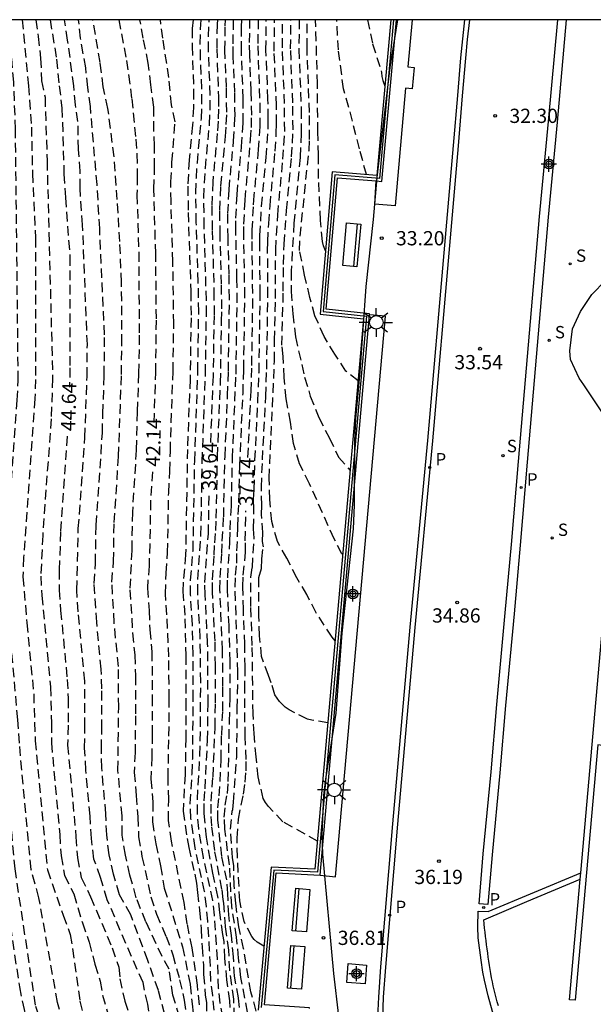
# Model space of a CAD drawing. Units: metres. Extents: x 581693 to 582046, y 4795039 to 4795291.
# Drawn here: x 581966 to 581997, y 4795238 to 4795290 of the extents above; entities that cross this region are included whole.
import ezdxf

# ---------------------------------------------------------------- set-up
doc = ezdxf.new("R2010")
doc.units = ezdxf.units.M
doc.header["$MEASUREMENT"] = 0
doc.linetypes.add('TRAZOS_NORMALES', pattern=[0.75, 0.5, -0.25])
for name, color, linetype in [('010106', 9, 'Continuous'), ('020194', 31, 'TRAZOS_NORMALES'), ('020195', 30, 'TRAZOS_NORMALES'), ('020204', 9, 'Continuous'), ('020307', 24, 'Continuous'), ('020308', 9, 'Continuous'), ('060108', 9, 'Continuous'), ('060113', 4, 'Continuous'), ('070105', 6, 'Continuous'), ('070108', 9, 'Continuous'), ('090202', 1, 'Continuous'), ('100101', 9, 'Continuous'), ('100105', 3, 'Continuous'), ('100106', 63, 'Continuous'), ('210204', 9, 'Continuous'), ('210205', 4, 'Continuous'), ('210304', 9, 'Continuous'), ('210305', 4, 'Continuous'), ('250206', 9, 'Continuous'), ('Centroides', 1, 'Continuous')]:
    doc.layers.add(name, color=color, linetype=linetype)
doc.styles.add('ARIAL', font='arial.ttf', dxfattribs={"height": 1})
doc.styles.add('ARIALI', font='ariali.ttf', dxfattribs={"height": 1})
doc.styles.add('ROMANS', font='romans__.ttf', dxfattribs={"height": 1})

# ---------------------------------------------------------------- blocks, each defined once
blk = doc.blocks.new('Centroide')
for points in [[(0.402, 0), (-0.402, 0)], [(0, -0.402), (0, 0.402)]]:
    blk.add_lwpolyline(points)
for radius in [0.256, 0.159]:
    blk.add_circle((0, 0), radius)
blk = doc.blocks.new('COTAPU')
blk.add_circle((0, 0), 0.075)
blk = doc.blocks.new('BANCO')
blk.add_line((1.125, 0.1875), (-1.125, 0.1875))
blk.add_lwpolyline([(1.125, 0.75), (1.125, 0), (-1.125, 0), (-1.125, 0.75)], close=True)
blk = doc.blocks.new('PLUVI3')
blk.add_circle((0, 0), 0.055)
blk = doc.blocks.new('SANEA')
blk.add_circle((0, 0), 0.055)
blk = doc.blocks.new('FAROLA')
for p, q in [((0, 0.355), (0, 0.755)), ((-0.355, 0), (-0.895, 0)), ((-0.63, 0.51), (-0.255, 0.245)), ((0.605, 0.49), (0.276, 0.223)), ((0.355, 0), (0.855, 0)), ((-0.65, -0.52), (-0.255, -0.24)), ((0, -0.355), (0, -0.755)), ((0.585, -0.52), (0.256, -0.246))]:
    blk.add_line(p, q)
blk.add_circle((0, 0), 0.355)

msp = doc.modelspace()

# ---------------------------------------------------------------- linework, layer by layer
at = {"layer": '010106'}
msp.add_lwpolyline([(581694.191, 4795040.215), (582044.181, 4795040.208), (582044.187, 4795290.201), (581694.196, 4795290.208)], close=True, dxfattribs=at)
at = {"layer": '020194'}
for points, elevation in [([(581965.171, 4795290.202), (581965.513, 4795286.527), (581965.515, 4795271.167), (581964.792, 4795261.048), (581965.515, 4795253.459), (581966.237, 4795245.509), (581967.321, 4795238.281), (581969.126, 4795233.221), (581970.933, 4795224.186), (581972.982, 4795217.55), (581974.522, 4795210.927), (581976.524, 4795203.071), (581978.678, 4795196.294), (581981.142, 4795187.051), (581983.298, 4795178.271)], 46.64), ([(581968.793, 4795237.38), (581968.494, 4795238.482), (581967.512, 4795243.989), (581967.098, 4795245.483), (581966.478, 4795252.136), (581966.398, 4795253.363), (581965.787, 4795260.251), (581965.746, 4795261.474), (581966.368, 4795270.176), (581966.42, 4795271.219), (581966.276, 4795284.44), (581966.187, 4795286.923), (581965.897, 4795290.202)], 46.14), ([(581966.623, 4795290.202), (581966.955, 4795286.735), (581967.115, 4795284.556), (581967.169, 4795282.127), (581967.326, 4795278.726), (581967.325, 4795271.271), (581967.294, 4795270.264), (581966.701, 4795261.901), (581966.664, 4795260.879), (581966.877, 4795258.454), (581967.232, 4795254.729), (581967.311, 4795252.259), (581967.959, 4795245.457), (581968.779, 4795243.076), (581969.162, 4795242.057), (581969.671, 4795238.55), (581969.924, 4795237.435)], 45.64), ([(581967.35, 4795290.202), (581967.472, 4795289.324), (581967.597, 4795288.181), (581967.651, 4795286.984), (581967.829, 4795286.128), (581967.936, 4795282.77), (581968.231, 4795271.324), (581968.147, 4795269.195), (581967.709, 4795263.063), (581967.605, 4795260.926), (581967.659, 4795259.898), (581968.115, 4795255.098), (581968.166, 4795253.171), (581968.165, 4795252.141), (581968.602, 4795247.323), (581968.672, 4795246.207), (581968.861, 4795245.172), (581969.35, 4795244.194), (581969.794, 4795242.67), (581970.149, 4795241.655), (581970.453, 4795240.488), (581970.733, 4795239.609), (581970.858, 4795238.865), (581971.162, 4795237.85)], 45.14), ([(581973.428, 4795237.291), (581973.235, 4795238.395), (581972.988, 4795239.524), (581972.379, 4795240.894), (581971.11, 4795243.883), (581970.757, 4795245.054), (581970.4, 4795246.023), (581970.273, 4795247.109), (581970.201, 4795248.292), (581969.983, 4795250.7), (581969.91, 4795251.883), (581969.934, 4795252.979), (581969.926, 4795255.392), (581969.578, 4795259.044), (581969.505, 4795260.188), (581969.583, 4795263.42), (581969.926, 4795268.22), (581970.042, 4795271.428), (581970.058, 4795273.108), (581969.809, 4795279.404), (581969.672, 4795281.337), (581969.672, 4795282.236), (581969.591, 4795283.379), (581969.565, 4795284.85), (581969.429, 4795285.733), (581969.347, 4795286.728), (581969.02, 4795289.137), (581968.848, 4795290.202)], 44.14), ([(581974.712, 4795235.719), (581973.799, 4795239.118), (581973.241, 4795240.691), (581972.345, 4795243.091), (581971.752, 4795244.15), (581971.429, 4795245.226), (581971.208, 4795246.256), (581971.075, 4795247.298), (581971.033, 4795248.415), (581970.815, 4795250.823), (581970.8, 4795251.83), (581970.818, 4795252.883), (581970.819, 4795254.989), (581970.785, 4795256.024), (581970.55, 4795258.489), (581970.41, 4795260.541), (581970.486, 4795261.591), (581970.52, 4795263.607), (581970.853, 4795268.458), (581970.873, 4795269.466), (581970.947, 4795271.481), (581970.964, 4795273.622), (581970.707, 4795279.213), (581970.571, 4795281.528), (581970.218, 4795285.638), (581970.082, 4795286.646), (581969.973, 4795287.681), (581969.701, 4795289.233), (581969.597, 4795290.202)], 43.64), ([(581974.908, 4795237.703), (581974.56, 4795238.865), (581974.357, 4795240.234), (581974.002, 4795240.894), (581973.141, 4795242.721), (581972.635, 4795243.99), (581972.294, 4795245.179), (581972.065, 4795246.229), (581971.897, 4795247.291), (581971.888, 4795248.296), (581971.669, 4795250.705), (581971.71, 4795254.015), (581971.69, 4795256.165), (581971.472, 4795258.465), (581971.351, 4795260.611), (581971.435, 4795261.682), (581971.47, 4795263.739), (581971.703, 4795267.222), (581971.853, 4795271.533), (581971.878, 4795273.149), (581971.862, 4795276.378), (581971.768, 4795278.532), (581971.632, 4795280.738), (581971.469, 4795282.998), (581971.142, 4795285.529), (581970.898, 4795286.673), (581970.735, 4795287.953), (581970.346, 4795290.202)], 43.14), ([(581971.716, 4795290.202), (581972.123, 4795288.062), (581972.394, 4795286.047), (581972.612, 4795283.923), (581972.667, 4795283.133), (581972.683, 4795282.001), (581972.669, 4795280.993), (581972.763, 4795277.971), (581972.789, 4795273.601), (581972.758, 4795271.585), (581972.683, 4795269.571), (581972.633, 4795267.556), (581972.427, 4795264.292), (581972.392, 4795262.277), (581972.296, 4795260.198), (581972.442, 4795257.931), (581972.551, 4795256.782), (581972.586, 4795255.675), (581972.593, 4795253.569), (581972.569, 4795251.638), (581972.523, 4795250.587), (581972.632, 4795249.383), (581972.708, 4795248.244), (581972.757, 4795247.198), (581972.935, 4795246.161), (581973.397, 4795244.045), (581973.699, 4795243.126), (581974.205, 4795241.959), (581974.56, 4795240.996), (581974.915, 4795239.676), (581975.155, 4795238.604), (581975.325, 4795237.467)], 42.64), ([(581975.958, 4795238.364), (581975.852, 4795239.399), (581975.574, 4795241.351), (581975.32, 4795242.619), (581975.148, 4795243.748), (581974.483, 4795246.968), (581974.324, 4795248.054), (581974.341, 4795249.147), (581974.306, 4795250.307), (581974.354, 4795252.499), (581974.365, 4795254.474), (581974.348, 4795256.667), (581974.251, 4795258.892), (581974.172, 4795259.986), (581974.209, 4795261.079), (581974.286, 4795262.164), (581974.34, 4795265.313), (581974.409, 4795266.443), (581974.427, 4795267.493), (581974.569, 4795271.69), (581974.608, 4795274.209), (581974.563, 4795277.472), (581974.462, 4795280.619), (581974.459, 4795281.668), (581974.514, 4795282.717), (581974.675, 4795284.833), (581974.49, 4795285.72), (581974.354, 4795287.163), (581974.028, 4795289.233), (581973.904, 4795290.202)], 41.64), ([(581975.621, 4795290.202), (581975.584, 4795289.742), (581975.57, 4795288.818), (581975.653, 4795286.51), (581975.65, 4795285.586), (581975.592, 4795284.664), (581975.415, 4795282.824), (581975.348, 4795281.44), (581975.368, 4795280.056), (581975.501, 4795275.9), (581975.518, 4795274.514), (581975.464, 4795271.281), (581975.327, 4795267.588), (581975.231, 4795262.045), (581975.107, 4795260.603), (581975.092, 4795260.12), (581975.197, 4795258.677), (581975.235, 4795256.747), (581975.25, 4795254.334), (581975.238, 4795252.404), (581975.205, 4795250.474), (581975.098, 4795248.547), (581975.308, 4795247.115), (581975.396, 4795246.64), (581975.709, 4795245.227), (581975.799, 4795244.754), (581975.86, 4795244.275), (581975.965, 4795243.316), (581976.048, 4795242.355), (581976.101, 4795241.391), (581976.175, 4795240.429), (581976.18, 4795239.946), (581976.267, 4795238.86), (581976.323, 4795238.484), (581976.339, 4795238.028)], 41.14), ([(581976.732, 4795238.073), (581976.658, 4795238.846), (581976.56, 4795239.624), (581976.543, 4795240.409), (581976.497, 4795241.192), (581976.398, 4795242.758), (581976.327, 4795243.539), (581976.231, 4795244.318), (581975.736, 4795246.617), (581975.509, 4795248.17), (581975.471, 4795248.954), (581975.572, 4795250.52), (581975.603, 4795251.304), (581975.634, 4795254.442), (581975.621, 4795256.795), (581975.593, 4795258.364), (581975.495, 4795259.93), (581975.496, 4795260.715), (581975.625, 4795262.278), (581975.709, 4795266.985), (581975.876, 4795271.689), (581975.922, 4795274.827), (581975.896, 4795276.396), (581975.794, 4795279.533), (581975.769, 4795281.101), (581975.796, 4795281.885), (581975.849, 4795282.667), (581976.063, 4795285.011), (581976.094, 4795285.795), (581976.085, 4795286.58), (581976.019, 4795288.147), (581976.003, 4795288.932), (581976.015, 4795289.716), (581976.058, 4795290.202)], 40.64), ([(581977.195, 4795237.691), (581977.044, 4795238.449), (581976.97, 4795239.218), (581976.914, 4795240.763), (581976.861, 4795241.534), (581976.749, 4795243.076), (581976.67, 4795243.845), (581976.166, 4795246.107), (581975.92, 4795247.633), (581975.849, 4795248.403), (581975.849, 4795249.176), (581975.988, 4795251.49), (581976.016, 4795253.036), (581976.026, 4795255.355), (581975.998, 4795257.673), (581975.875, 4795259.989), (581975.88, 4795260.762), (581976.039, 4795263.075), (581976.106, 4795266.939), (581976.276, 4795271.574), (581976.326, 4795274.665), (581976.323, 4795275.438), (581976.213, 4795279.301), (581976.192, 4795280.846), (581976.22, 4795281.618), (581976.271, 4795282.389), (581976.487, 4795284.698), (581976.526, 4795285.47), (581976.528, 4795286.243), (581976.437, 4795288.56), (581976.438, 4795289.333), (581976.477, 4795290.202)], 40.14), ([(581977.796, 4795237.696), (581977.769, 4795238.655), (581977.555, 4795240.16), (581977.503, 4795241.226), (581977.337, 4795242.48), (581977.242, 4795243.711), (581977.201, 4795243.905), (581977.145, 4795244.449), (581976.762, 4795246.486), (581976.612, 4795247.774), (581976.568, 4795248.421), (581976.583, 4795249.069), (581976.674, 4795250.363), (581976.783, 4795252.955), (581976.805, 4795254.251), (581976.802, 4795256.197), (581976.779, 4795257.494), (581976.647, 4795260.084), (581976.643, 4795260.733), (581976.737, 4795262.026), (581976.762, 4795262.674), (581976.82, 4795263.32), (581976.845, 4795263.968), (581976.908, 4795267.21), (581977.068, 4795271.098), (581977.127, 4795274.339), (581977.136, 4795274.988), (581977.123, 4795276.285), (581977.049, 4795278.878), (581977.034, 4795280.174), (581977.089, 4795281.469), (581977.328, 4795284.052), (581977.375, 4795284.699), (581977.4, 4795285.347), (581977.381, 4795286.644), (581977.302, 4795288.588), (581977.313, 4795289.884), (581977.337, 4795290.202)], 39.14), ([(581978.156, 4795237.47), (581978.01, 4795238.722), (581977.805, 4795239.862), (581977.746, 4795240.876), (581977.649, 4795242.007), (581977.502, 4795243.088), (581977.447, 4795244.209), (581977.395, 4795244.927), (581977.14, 4795246.179), (581976.929, 4795248.084), (581976.928, 4795248.723), (581977.006, 4795249.357), (581977.1, 4795251.271), (581977.13, 4795252.549), (581977.184, 4795253.825), (581977.197, 4795255.103), (581977.178, 4795257.019), (581977.037, 4795260.21), (581977.05, 4795260.849), (581977.137, 4795262.124), (581977.157, 4795262.762), (581977.235, 4795264.038), (581977.306, 4795267.231), (581977.445, 4795270.423), (581977.486, 4795271.7), (581977.539, 4795275.533), (581977.52, 4795276.81), (581977.466, 4795278.726), (581977.458, 4795280.003), (581977.519, 4795281.279), (581977.756, 4795283.823), (581977.833, 4795285.099), (581977.823, 4795286.376), (581977.741, 4795288.291), (581977.731, 4795288.93), (581977.758, 4795290.202)], 38.64), ([(581978.756, 4795236.488), (581978.147, 4795239.802), (581978.021, 4795240.805), (581977.914, 4795241.914), (581977.662, 4795243.555), (581977.542, 4795245.727), (581977.294, 4795247.604), (581977.268, 4795248.234), (581977.32, 4795248.863), (581977.433, 4795249.484), (581977.477, 4795250.113), (581977.537, 4795253.268), (581977.578, 4795254.529), (581977.578, 4795256.422), (581977.518, 4795258.315), (581977.437, 4795260.206), (581977.446, 4795260.837), (581977.565, 4795262.726), (581977.572, 4795263.357), (581977.642, 4795264.617), (581977.7, 4795267.14), (581977.885, 4795271.554), (581977.945, 4795275.339), (581977.933, 4795276.601), (581977.874, 4795279.124), (581977.88, 4795279.755), (581977.943, 4795281.015), (581978.177, 4795283.529), (581978.262, 4795284.788), (581978.267, 4795286.05), (581978.167, 4795288.572), (581978.175, 4795289.834), (581978.194, 4795290.202)], 38.14), ([(581978.951, 4795238.027), (581978.666, 4795239.043), (581978.287, 4795241.32), (581978.032, 4795242.47), (581977.867, 4795243.716), (581977.787, 4795244.662), (581977.763, 4795245.679), (581977.703, 4795246.108), (581977.597, 4795247.61), (581977.676, 4795248.547), (581977.718, 4795248.631), (581977.76, 4795249.021), (581977.929, 4795251.412), (581977.945, 4795253.962), (581977.988, 4795255.875), (581977.838, 4795260.336), (581977.862, 4795260.974), (581977.932, 4795261.607), (581977.933, 4795262.245), (581977.988, 4795263.519), (581977.993, 4795264.157), (581978.037, 4795264.793), (581978.08, 4795266.706), (581978.253, 4795270.528), (581978.294, 4795271.803), (581978.35, 4795275.629), (581978.294, 4795278.816), (581978.301, 4795279.454), (581978.365, 4795280.728), (581978.654, 4795283.903), (581978.693, 4795284.54), (581978.71, 4795285.177), (581978.687, 4795286.452), (581978.604, 4795288.364), (581978.596, 4795289.001), (581978.619, 4795290.202)], 37.64), ([(581982.171, 4795246.972), (581980.355, 4795247.995), (581979.597, 4795248.797), (581979.435, 4795249), (581979.312, 4795249.218), (581979.055, 4795250.355), (581978.939, 4795251.411), (581978.836, 4795252.632), (581978.782, 4795253.667), (581978.737, 4795257.268), (581978.671, 4795259.325), (581978.671, 4795260.868), (581978.745, 4795261.377), (581978.848, 4795262.916), (581978.809, 4795263.429), (581978.821, 4795264.458), (581978.806, 4795264.972), (581978.836, 4795265.486), (581978.884, 4795267.028), (581979.038, 4795270.111), (581979.096, 4795271.653), (581979.16, 4795275.768), (581979.132, 4795278.338), (581979.142, 4795278.853), (581979.228, 4795280.393), (581979.469, 4795282.954), (581979.573, 4795284.494), (581979.582, 4795285.008), (581979.567, 4795286.037), (581979.463, 4795288.607), (581979.479, 4795290.202)], 36.64), ([(581982.72, 4795253.207), (581981.878, 4795253.338), (581981.647, 4795253.389), (581980.676, 4795253.875), (581980.477, 4795254.021), (581980.179, 4795254.324), (581979.936, 4795254.677), (581979.744, 4795255.308), (581979.592, 4795255.686), (581979.232, 4795256.685), (581979.13, 4795257.78), (581979.087, 4795258.835), (581979.088, 4795260.857), (581979.226, 4795261.315), (581979.236, 4795261.825), (581979.324, 4795262.468), (581979.272, 4795262.735), (581979.305, 4795263.213), (581979.23, 4795264.167), (581979.243, 4795264.645), (581979.222, 4795265.602), (581979.279, 4795267.037), (581979.451, 4795270.383), (581979.502, 4795271.818), (581979.563, 4795275.647), (581979.55, 4795278.039), (581979.56, 4795278.517), (581979.608, 4795279.473), (581979.676, 4795280.428), (581979.944, 4795283.287), (581980.003, 4795284.243), (581980.017, 4795284.721), (581980.012, 4795285.678), (581979.897, 4795288.548), (581979.912, 4795290.202)], 36.14), ([(581983.101, 4795257.514), (581982.942, 4795257.706), (581982.102, 4795258.993), (581981.616, 4795259.948), (581981.092, 4795260.823), (581980.558, 4795261.86), (581980.064, 4795262.736), (581979.767, 4795263.797), (581979.661, 4795264.957), (581979.63, 4795266.074), (581979.909, 4795272.233), (581979.917, 4795273.334), (581979.965, 4795275.536), (581979.974, 4795278.105), (581980.082, 4795279.937), (581980.355, 4795282.861), (581980.411, 4795283.593), (581980.447, 4795284.326), (581980.442, 4795285.794), (581980.326, 4795288.729), (581980.34, 4795290.202)], 35.64), ([(581983.502, 4795262.059), (581983.459, 4795262.086), (581983.051, 4795262.887), (581981.756, 4795265.787), (581981.227, 4795266.827), (581980.917, 4795267.902), (581980.752, 4795269.022), (581980.519, 4795270.257), (581980.414, 4795271.37), (581980.371, 4795272.486), (581980.303, 4795273.071), (581980.374, 4795275.911), (581980.379, 4795277.331), (581980.419, 4795278.396), (581980.547, 4795280.167), (581980.813, 4795282.996), (581980.861, 4795283.704), (581980.888, 4795284.414), (581980.873, 4795285.834), (581980.759, 4795288.673), (581980.772, 4795290.202)], 35.14), ([(581984.308, 4795271.204), (581983.674, 4795271.713), (581983.092, 4795272.604), (581982.524, 4795273.526), (581982.039, 4795274.62), (581981.778, 4795275.594), (581981.496, 4795276.768), (581981.227, 4795278.067), (581981.261, 4795278.813), (581981.729, 4795283.341), (581981.758, 4795283.909), (581981.754, 4795285.332), (581981.623, 4795288.744), (581981.635, 4795290.202)], 34.14), ([(581982.598, 4795278.035), (581982.493, 4795278.314), (581982.443, 4795278.539), (581982.333, 4795279.646), (581982.236, 4795281.855), (581982.225, 4795283.086), (581982.19, 4795284.318), (581982.17, 4795286.83), (581982.077, 4795290.202)], 33.64), ([(581984.753, 4795282.058), (581984.38, 4795283.419), (581983.826, 4795285.595), (581983.549, 4795286.568), (581983.272, 4795288.619), (581983.189, 4795290.202)], 33.14), ([(581984.804, 4795290.202), (581985.074, 4795288.939), (581985.547, 4795287.434), (581985.562, 4795287.213), (581985.606, 4795287.012), (581985.719, 4795286.703)], 32.64)]:
    msp.add_lwpolyline(points, dxfattribs=dict(at, elevation=elevation))
at = {"layer": '020195'}
for points, elevation in [([(581968.099, 4795290.202), (581968.436, 4795288.127), (581968.579, 4795286.734), (581968.722, 4795285.556), (581968.828, 4795282.091), (581968.899, 4795280.841), (581969.14, 4795277.749), (581969.142, 4795271.88), (581969.121, 4795270.875)], 44.64), ([(581973.57, 4795269.007), (581973.664, 4795271.638), (581973.695, 4795274.472), (581973.658, 4795277.89), (581973.56, 4795281.289), (581973.601, 4795282.422), (581973.592, 4795283.569), (581973.565, 4795284.359), (581973.565, 4795285.611), (581973.402, 4795286.782), (581973.266, 4795287.926), (581972.994, 4795289.233), (581972.826, 4795290.202)], 42.14), ([(581976.908, 4795290.202), (581976.885, 4795289.971), (581976.868, 4795288.693), (581976.963, 4795286.137), (581976.965, 4795285.498), (581976.941, 4795284.859), (581976.896, 4795284.221), (581976.662, 4795281.674), (581976.612, 4795280.396), (581976.631, 4795279.118), (581976.722, 4795275.922), (581976.729, 4795274.644), (581976.675, 4795271.447), (581976.53, 4795267.767)], 39.64), ([(581979.052, 4795290.202), (581979.029, 4795288.829), (581979.14, 4795285.8), (581979.136, 4795284.587), (581979.058, 4795283.377), (581978.827, 4795280.963), (581978.782, 4795280.359), (581978.722, 4795279.148), (581978.714, 4795278.541), (581978.754, 4795275.511), (581978.698, 4795271.874), (581978.66, 4795270.662), (581978.485, 4795266.948)], 37.14), ([(581981.21, 4795290.202), (581981.192, 4795288.643), (581981.318, 4795285.486), (581981.322, 4795284.223), (581981.254, 4795282.961), (581980.933, 4795279.5), (581980.789, 4795276.977), (581980.786, 4795275.903), (581980.878, 4795274.727), (581981.015, 4795273.515), (581981.498, 4795271.386), (581981.792, 4795270.401), (581982.243, 4795269.269), (581982.801, 4795268.187), (581983.28, 4795267.189), (581983.892, 4795266.484)], 34.64), ([(581964.55, 4795270.165), (581964.536, 4795269.653), (581964.329, 4795266.203), (581963.982, 4795261.259), (581964.159, 4795260.191), (581965.419, 4795246.667), (581965.559, 4795245.447), (581966.479, 4795239.308), (581966.723, 4795238.104), (581966.998, 4795236.917), (581968.199, 4795233.551), (581968.568, 4795232.41), (581970.025, 4795225.125), (581970.575, 4795222.744), (581972.386, 4795216.821), (581973.774, 4795210.901), (581975.305, 4795204.889), (581975.989, 4795202.532), (581977.832, 4795196.699), (581980.015, 4795188.533), (581980.3, 4795187.345), (581980.767, 4795184.989), (581982.201, 4795179.104)], 47.14), ([(581969.001, 4795268.282), (581968.646, 4795263.249), (581968.576, 4795261.235), (581968.575, 4795260.185), (581968.653, 4795259.11), (581968.998, 4795255.488), (581969.051, 4795254.479), (581969.05, 4795253.075), (581969.019, 4795252.023), (581969.456, 4795247.205), (581969.535, 4795246.093), (581969.736, 4795245.06), (581970.23, 4795244.039), (581971.366, 4795241.351), (581971.72, 4795240.336), (581971.77, 4795239.727), (581972.024, 4795238.549), (581972.379, 4795237.495)], 44.64), ([(581973.487, 4795266.411), (581973.385, 4795264.886), (581973.346, 4795262.619), (581973.306, 4795261.47), (581973.219, 4795260.288), (581973.305, 4795259.108), (581973.346, 4795258.088), (581973.455, 4795256.938), (581973.479, 4795254.57), (581973.47, 4795252.595), (581973.451, 4795251.411), (581973.399, 4795250.228), (581973.509, 4795249.024), (581973.486, 4795247.994), (581973.658, 4795246.822), (581973.903, 4795245.665), (581974.111, 4795244.499), (581975.067, 4795241.401), (581975.479, 4795239.422), (581975.569, 4795238.405), (581975.708, 4795237.368)], 42.14), ([(581977.63, 4795237.471), (581977.556, 4795238.56), (581977.408, 4795239.672), (581977.301, 4795240.804), (581977.263, 4795241.693), (581977.195, 4795242.065), (581977.033, 4795243.223), (581976.935, 4795244.059), (581976.663, 4795245.289), (581976.325, 4795247.177), (581976.205, 4795248.45), (581976.211, 4795249.088), (581976.258, 4795249.726), (581976.387, 4795252.28), (581976.414, 4795254.199), (581976.392, 4795257.396), (581976.263, 4795259.95), (581976.245, 4795260.588), (581976.431, 4795263.139), (581976.472, 4795265.174)], 39.64), ([(581979.356, 4795241.447), (581978.998, 4795241.65), (581978.844, 4795241.794), (581978.71, 4795241.948), (581978.307, 4795242.734), (581978.08, 4795243.829), (581977.965, 4795246.113), (581977.937, 4795247.129), (581978.01, 4795248.129), (581978.276, 4795249.453), (581978.359, 4795250.068), (581978.417, 4795250.671), (581978.425, 4795251.277), (581978.36, 4795252.488), (581978.351, 4795254.913), (581978.363, 4795256.126), (581978.342, 4795257.338), (581978.274, 4795259.156), (581978.248, 4795260.368), (581978.265, 4795260.974), (581978.392, 4795262.18), (581978.373, 4795262.786), (581978.401, 4795264.352)], 37.14)]:
    msp.add_lwpolyline(points, dxfattribs=dict(at, elevation=elevation))
at = {"layer": '060108', "flags": 128}
msp.add_lwpolyline([(581985.348, 4795237.702), (581985.398, 4795238.767), (581985.506, 4795240.364), (581986.142, 4795247.88), (581987.054, 4795258.232), (581987.981, 4795268.056), (581988.885, 4795278.337), (581989.333, 4795283.592), (581989.557, 4795286.221), (581989.721, 4795288.207), (581989.822, 4795289.198), (581989.939, 4795290.202)], dxfattribs=at)
at = {"layer": '060113', "flags": 128}
for points in [[(581990.182, 4795290.202), (581990.062, 4795289.172), (581989.962, 4795288.185), (581989.798, 4795286.201), (581989.574, 4795283.571), (581989.126, 4795278.316), (581988.222, 4795268.034), (581987.295, 4795258.21), (581986.383, 4795247.859), (581985.747, 4795240.346), (581985.639, 4795238.753), (581985.59, 4795237.691)], [(581995.263, 4795290.202), (581994.795, 4795284.806), (581994.325, 4795279.811), (581993.69, 4795272.438), (581993.212, 4795266.918), (581992.847, 4795262.547), (581992.523, 4795258.944), (581992.074, 4795254.119), (581991.775, 4795250.576), (581991.365, 4795246.259), (581991.141, 4795243.638), (581990.68, 4795243.677), (581990.904, 4795246.301), (581991.314, 4795250.617), (581991.613, 4795254.16), (581992.062, 4795258.986), (581992.386, 4795262.587), (581992.751, 4795266.957), (581993.229, 4795272.478), (581993.864, 4795279.853), (581994.334, 4795284.848), (581994.828, 4795290.202)], [(582001.125, 4795225.843), (582000.767, 4795226.218), (581999.111, 4795227.762), (581997.256, 4795229.514), (581996.493, 4795230.291), (581996.006, 4795230.83), (581995.056, 4795231.932), (581994.535, 4795232.565), (581993.544, 4795233.874), (581993.207, 4795234.355), (581992.587, 4795235.347), (581992.166, 4795236.124), (581991.761, 4795237.002), (581991.53, 4795237.6), (581991.392, 4795238.004), (581991.154, 4795238.826), (581990.963, 4795239.657), (581990.883, 4795240.075), (581990.784, 4795240.706), (581990.637, 4795241.878), (581990.618, 4795242.466), (581990.638, 4795243.292), (581991.168, 4795243.266), (581996.032, 4795245.306)]]:
    msp.add_lwpolyline(points, dxfattribs=at)
at = {"layer": '070105', "flags": 128}
for points in [[(581986.032, 4795290.202), (581985.299, 4795282.012), (581982.951, 4795282.208), (581982.317, 4795274.71), (581984.595, 4795274.464), (581982.04, 4795245.489), (581979.733, 4795245.605), (581979.051, 4795238.082)], [(581985.265, 4795281.719), (581985.57, 4795281.693), (581986.331, 4795290.202)], [(581984.913, 4795274.68), (581984.918, 4795274.733), (581982.639, 4795274.98), (581983.223, 4795281.889), (581985.265, 4795281.719)], [(581982.312, 4795245.18), (581984.913, 4795274.68)], [(581996.032, 4795245.306), (581998.515, 4795273.324)], [(582003.051, 4795251.135), (582000.358, 4795251.537), (581996.929, 4795252.049), (581995.738, 4795238.608), (581995.439, 4795238.617), (581996.003, 4795244.978)], [(581981.751, 4795238.16), (581981.751, 4795238.203), (581979.376, 4795238.363), (581980.005, 4795245.296), (581982.312, 4795245.18)], [(581996.003, 4795244.978), (581996.032, 4795245.306)]]:
    msp.add_lwpolyline(points, dxfattribs=at)
at = {"layer": '070108', "flags": 128}
msp.add_lwpolyline([(581986.181, 4795290.202), (581985.435, 4795281.853), (581983.087, 4795282.049), (581982.478, 4795274.845), (581984.756, 4795274.598), (581982.176, 4795245.335), (581979.869, 4795245.451), (581979.214, 4795238.222)], dxfattribs=at)
at = {"layer": '100101', "flags": 128}
msp.add_lwpolyline([(581984.687, 4795239.464), (581983.711, 4795239.537), (581983.784, 4795240.524), (581984.76, 4795240.451), (581984.687, 4795239.464)], dxfattribs=at)
at = {"layer": '100105', "flags": 128}
for points in [[(581987.167, 4795290.202), (581986.932, 4795287.719), (581987.262, 4795287.695), (581987.167, 4795286.57), (581986.813, 4795286.601), (581986.265, 4795280.411), (581985.19, 4795280.493), (581985.265, 4795281.719)], [(581982.312, 4795245.18), (581983.117, 4795245.096), (581985.756, 4795274.604), (581984.913, 4795274.68)], [(581991.696, 4795238.304), (581991.636, 4795238.512), (581991.579, 4795238.721), (581991.525, 4795238.931), (581991.475, 4795239.143), (581991.427, 4795239.355), (581991.382, 4795239.568), (581991.341, 4795239.782), (581991.301, 4795239.997), (581991.264, 4795240.212), (581991.229, 4795240.429), (581991.195, 4795240.646), (581991.164, 4795240.863), (581991.134, 4795241.081), (581991.105, 4795241.299), (581991.077, 4795241.518), (581991.051, 4795241.737), (581991.025, 4795241.956), (581990.999, 4795242.175), (581990.975, 4795242.395), (581990.95, 4795242.614), (581990.925, 4795242.834), (581993.202, 4795243.796), (581996.003, 4795244.978)]]:
    msp.add_lwpolyline(points, dxfattribs=at)
at = {"layer": '100106', "color": 63}
msp.add_lwpolyline([(581983.295, 4795237.764), (581983.035, 4795240.001), (581982.459, 4795246.285), (581982.427, 4795247.285), (581982.513, 4795249.395), (581982.623, 4795250.365), (581983.157, 4795253.709), (581983.474, 4795257.913), (581984.07, 4795263.413), (581984.118, 4795264.649), (581984.138, 4795268.027), (581984.198, 4795269.219), (581984.422, 4795271.667), (581984.732, 4795276.158), (581985.126, 4795279.684), (581985.322, 4795281.908), (581986, 4795287.692), (581986.397, 4795290.202)], dxfattribs=at)
at = {"layer": '100106', "color": 63, "flags": 128}
for points in [[(581996.204, 4795270.995), (581995.944, 4795271.345), (581995.491, 4795272.327), (581995.453, 4795272.783), (581995.605, 4795273.929), (581996.021, 4795274.841), (581996.617, 4795275.737), (581997.337, 4795276.475)], [(581997.634, 4795268.825), (581996.204, 4795270.995)]]:
    msp.add_lwpolyline(points, dxfattribs=at)

# ---------------------------------------------------------------- block references
at = {"layer": '020204', "rotation": 359.9987685839998}
for p in [(581991.53, 4795285.148, 32.302), (581985.556, 4795278.706, 33.198), (581990.732, 4795272.892, 33.54), (581989.529, 4795259.531, 34.862), (581988.567, 4795245.917, 36.186), (581982.491, 4795241.883, 36.814)]:
    msp.add_blockref('COTAPU', p, dxfattribs=at)
at = {"layer": '090202'}
for p, rotation in [((581984.352, 4795278.322), 84.86690105393646), ((581980.938, 4795243.372), 265.3927712977909), ((581980.678, 4795240.362), 265.3927712977909)]:
    msp.add_blockref('BANCO', p, dxfattribs=dict(at, rotation=rotation))
at = {"layer": '210204', "rotation": 359.9987685839998}
for p in [(581995.48, 4795277.358, 33.183), (581994.367, 4795273.33, 33.518), (581991.941, 4795267.261, 34.118), (581994.527, 4795262.929, 34.556)]:
    msp.add_blockref('SANEA', p, dxfattribs=at)
at = {"layer": '210205', "rotation": 359.9987685839998}
for p in [(581988.083, 4795266.641, 34.175), (581992.893, 4795265.584, 34.218), (581990.924, 4795243.481, 36.399), (581985.976, 4795243.08, 36.513)]:
    msp.add_blockref('PLUVI3', p, dxfattribs=at)
at = {"layer": '250206', "rotation": 359.9987685839998}
for p in [(581985.269, 4795274.275), (581983.066, 4795249.667)]:
    msp.add_blockref('FAROLA', p, dxfattribs=at)
at = {"layer": 'Centroides', "rotation": 359.9987685839998}
for p in [(581994.361, 4795282.608), (581984.037, 4795259.982), (581984.234, 4795239.996)]:
    msp.add_blockref('Centroide', p, dxfattribs=at)

# ---------------------------------------------------------------- texts
at = {"layer": '020307', "style": 'ARIALI'}
for s, rotation, p in [('44.64', 88.2368, (581969.411, 4795268.54)), ('42.14', 88.5838, (581973.878, 4795266.67)), ('39.64', 88.6558, (581976.832, 4795265.408)), ('37.14', 88.6758, (581978.786, 4795264.589))]:
    msp.add_text(s, height=0.75, rotation=rotation, dxfattribs=at).set_placement(p)
at = {"layer": '020308', "style": 'ARIAL'}
for s, p in [('32.30', (581992.28, 4795284.773)), ('33.20', (581986.306, 4795278.331)), ('33.54', (581989.38, 4795271.806)), ('34.86', (581988.207, 4795258.475)), ('36.19', (581987.274, 4795244.713)), ('36.81', (581983.241, 4795241.508))]:
    msp.add_text(s, height=0.75, rotation=359.9988, dxfattribs=at).set_placement(p)
at = {"layer": '210304', "style": 'ROMANS'}
for p in [(581995.786, 4795277.464), (581994.673, 4795273.436), (581992.145, 4795267.444), (581994.833, 4795263.035)]:
    msp.add_text('S', height=0.65, rotation=359.9988, dxfattribs=at).set_placement(p)
at = {"layer": '210305', "style": 'ROMANS'}
for p in [(581988.389, 4795266.747), (581993.199, 4795265.69), (581991.23, 4795243.587), (581986.282, 4795243.186)]:
    msp.add_text('P', height=0.65, rotation=359.9988, dxfattribs=at).set_placement(p)

doc.saveas('drawing.dxf')
